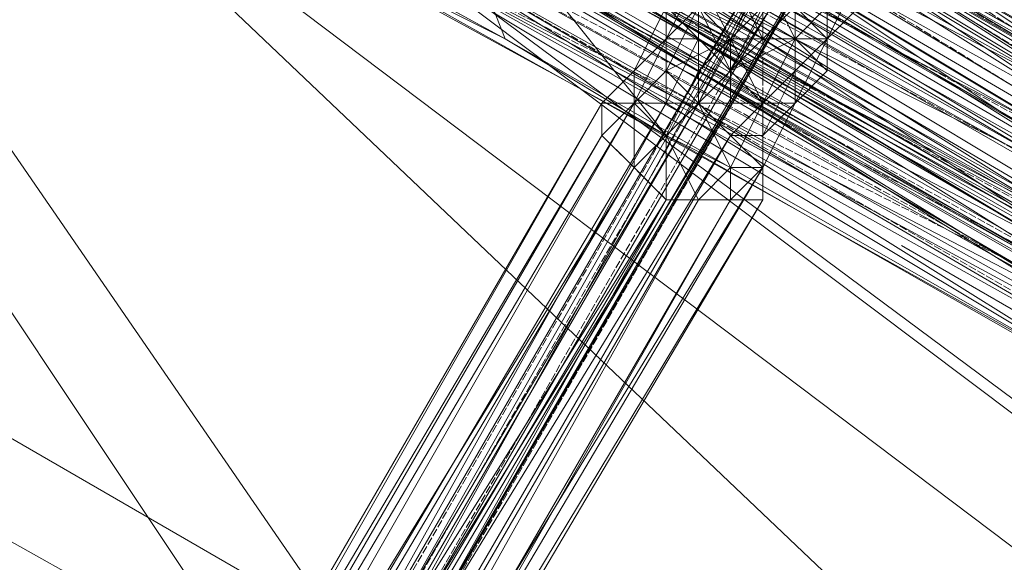
# Model space of a CAD drawing. Units: millimetres. Extents: x 86828 to 104230, y -7207 to 467.
# Drawn here: x 88787 to 88886, y -3812 to -3758 of the extents above; entities that cross this region are included whole.
import ezdxf

# ---------------------------------------------------------------- set-up
doc = ezdxf.new("R2010")
doc.units = ezdxf.units.MM
doc.linetypes.add('PDF_IMPORT', pattern=[1, 0.8, -0.2])
doc.layers.add('МАФЫ НАШИ', color=250, linetype='Continuous', lineweight=25)

# ---------------------------------------------------------------- blocks, each defined once
blk = doc.blocks.new('проьнег')
at = {"layer": 'МАФЫ НАШИ', "color": 7, "lineweight": 13}
for points in [[(110692.33, -5051.403), (110589.181, -4983.712), (110560.171, -4967.595), (110534.383, -4948.254), (110334.532, -4832.212), (110263.618, -4696.829), (110856.723, -5041.733), (110627.862, -4909.574)], [(110276.511, -4761.297), (110282.958, -4745.18), (110282.958, -4758.074), (110276.511, -4761.297), (110279.735, -4764.521), (110270.064, -4751.627), (110286.181, -4741.957), (110273.288, -4722.616), (110273.288, -4703.276), (110263.618, -4709.723), (110241.054, -4793.531), (110311.969, -4832.212), (110276.511, -4812.872), (110241.054, -4793.531)], [(110186.256, -4767.744), (110244.277, -4787.084), (110186.256, -4758.074), (110186.256, -4767.744), (110263.618, -4709.723), (110311.969, -4832.212), (110515.043, -4948.254), (110518.266, -4941.808), (110331.309, -4835.435), (110279.735, -4806.425), (110334.532, -4832.212), (110279.735, -4803.201)], [(110508.596, -5054.627), (110795.479, -5209.35), (110834.16, -5231.914), (110843.83, -5228.69), (110847.053, -5225.467), (110850.277, -5202.903), (110856.723, -5125.542), (110847.053, -5131.988), (110847.053, -5128.765), (110856.723, -5125.542), (110192.703, -4741.957), (110801.926, -5199.68), (110515.043, -5048.18), (110324.862, -4938.584), (110328.086, -4938.584)], [(110192.703, -4741.957), (110856.723, -5125.542), (110192.703, -4741.957)], [(110847.053, -5128.765), (110847.053, -5131.988), (110192.703, -4751.627), (110847.053, -5128.765), (110847.053, -5131.988), (110856.723, -5125.542), (110847.053, -5131.988), (110834.16, -5231.914)], [(110324.862, -4938.584), (110321.639, -4948.254), (110508.596, -5054.627), (110321.639, -4948.254), (110508.596, -5054.627), (110795.479, -5209.35), (110321.639, -4948.254), (110192.703, -4754.85), (110112.118, -4816.095), (110321.639, -4948.254), (110144.352, -4835.435), (110108.894, -4816.095)], [(110276.511, -4812.872), (110292.628, -4822.542), (110311.969, -4832.212), (110515.043, -4948.254), (110311.969, -4832.212), (110276.511, -4812.872), (110279.735, -4806.425), (110244.277, -4787.084), (110279.735, -4806.425), (110279.735, -4803.201), (110244.277, -4787.084), (110186.256, -4758.074)], [(110576.288, -5157.776), (110531.16, -5131.988), (110469.915, -5099.754), (110576.288, -5157.776), (110524.713, -5141.659), (110569.841, -5167.446), (110466.692, -5109.425), (110318.415, -5025.616), (110324.862, -5015.946), (110228.16, -4957.925), (110221.713, -4964.371), (110131.458, -4896.68), (110228.16, -4957.925), (110469.915, -5099.754), (110611.745, -5177.116), (110856.723, -5215.797), (110115.341, -4799.978), (110115.341, -4787.084), (110112.118, -4787.084), (110115.341, -4796.755), (110041.203, -4851.552), (110115.341, -4796.755), (110115.341, -4799.978), (110112.118, -4787.084)], [(110292.628, -4822.542), (110328.086, -4841.882), (110315.192, -4825.765), (110331.309, -4835.435), (110315.192, -4825.765), (110279.735, -4806.425), (110244.277, -4787.084)], [(110292.628, -4799.978), (110292.628, -4796.755), (110292.628, -4793.531), (110292.628, -4796.755), (110295.852, -4790.308), (110286.181, -4806.425), (110289.405, -4809.648), (110418.341, -4883.786), (110595.628, -4986.935)], [(110424.788, -4877.34), (110292.628, -4803.201), (110421.564, -4880.563), (110289.405, -4806.425), (110418.341, -4883.786), (110289.405, -4809.648), (110418.341, -4883.786), (110289.405, -4806.425), (110289.405, -4803.201), (110289.405, -4806.425), (110289.405, -4803.201), (110289.405, -4799.978), (110289.405, -4803.201), (110292.628, -4803.201), (110289.405, -4803.201), (110289.405, -4806.425), (110289.405, -4803.201), (110289.405, -4799.978), (110295.852, -4790.308), (110286.181, -4803.201), (110286.181, -4806.425), (110286.181, -4809.648), (110418.341, -4883.786)], [(110515.043, -4919.244), (110428.011, -4870.893), (110299.075, -4793.531), (110428.011, -4870.893), (110295.852, -4796.755), (110299.075, -4793.531), (110428.011, -4867.669), (110299.075, -4793.531), (110295.852, -4790.308), (110289.405, -4803.201), (110289.405, -4799.978), (110292.628, -4796.755), (110295.852, -4790.308)], [(110424.788, -4874.116), (110428.011, -4870.893), (110295.852, -4796.755), (110424.788, -4874.116), (110292.628, -4799.978), (110424.788, -4877.34), (110424.788, -4874.116), (110295.852, -4793.531), (110424.788, -4870.893)], [(110295.852, -4793.531), (110292.628, -4796.755), (110292.628, -4799.978), (110292.628, -4803.201), (110292.628, -4799.978), (110292.628, -4796.755), (110292.628, -4799.978), (110292.628, -4796.755), (110295.852, -4796.755), (110292.628, -4796.755), (110421.564, -4874.116), (110424.788, -4874.116), (110624.639, -4990.159)], [(110608.522, -4970.818), (110299.075, -4793.531), (110295.852, -4793.531), (110424.788, -4870.893), (110424.788, -4867.669), (110428.011, -4867.669), (110511.819, -4919.244), (110424.788, -4867.669)], [(110295.852, -4793.531), (110428.011, -4867.669), (110295.852, -4793.531)], [(110424.788, -4867.669), (110295.852, -4793.531), (110424.788, -4867.669)], [(110189.479, -5080.414), (110273.288, -4938.584), (110353.873, -4796.755), (110357.096, -4799.978), (110353.873, -4803.201), (110350.649, -4803.201), (110357.096, -4799.978), (110353.873, -4796.755), (110350.649, -4803.201), (110347.426, -4806.425), (110344.203, -4812.872), (110340.979, -4819.318), (110337.756, -4822.542), (110337.756, -4828.989), (110334.532, -4835.435), (110334.532, -4832.212), (110337.756, -4828.989), (110334.532, -4832.212), (110331.309, -4838.659), (110237.83, -4996.606), (110147.575, -5154.552)], [(110234.607, -5006.276), (110328.086, -4848.329), (110231.384, -5003.052), (110324.862, -4845.106), (110228.16, -5003.052), (110321.639, -4841.882), (110228.16, -4999.829), (110321.639, -4838.659), (110231.384, -4996.606), (110324.862, -4838.659), (110234.607, -4996.606), (110328.086, -4838.659), (110237.83, -4999.829), (110331.309, -4838.659), (110328.086, -4838.659), (110324.862, -4838.659), (110321.639, -4838.659), (110321.639, -4841.882), (110324.862, -4845.106), (110328.086, -4848.329), (110237.83, -5009.499), (110331.309, -4848.329), (110328.086, -4848.329), (110328.086, -4841.882), (110324.862, -4845.106), (110324.862, -4838.659), (110324.862, -4835.435), (110328.086, -4832.212), (110331.309, -4832.212), (110334.532, -4835.435), (110331.309, -4838.659), (110331.309, -4832.212), (110328.086, -4838.659), (110328.086, -4832.212), (110324.862, -4838.659), (110324.862, -4835.435), (110321.639, -4838.659), (110324.862, -4838.659), (110321.639, -4841.882), (110324.862, -4838.659), (110328.086, -4841.882), (110331.309, -4848.329), (110334.532, -4845.106), (110328.086, -4841.882), (110331.309, -4838.659), (110324.862, -4838.659), (110328.086, -4835.435), (110324.862, -4838.659), (110328.086, -4832.212), (110324.862, -4835.435), (110328.086, -4828.989)], [(110331.309, -4828.989), (110337.756, -4832.212), (110334.532, -4835.435), (110331.309, -4828.989), (110331.309, -4832.212), (110328.086, -4828.989), (110328.086, -4832.212), (110328.086, -4828.989), (110328.086, -4832.212), (110328.086, -4835.435), (110331.309, -4838.659), (110334.532, -4845.106), (110337.756, -4838.659), (110331.309, -4838.659), (110334.532, -4832.212), (110328.086, -4835.435), (110331.309, -4828.989), (110328.086, -4832.212), (110331.309, -4825.765)], [(110337.756, -4825.765), (110337.756, -4832.212), (110334.532, -4825.765)], [(110331.309, -4828.989), (110334.532, -4832.212), (110337.756, -4838.659), (110340.979, -4832.212), (110334.532, -4832.212), (110353.873, -4796.755), (110331.309, -4838.659), (110337.756, -4838.659), (110334.532, -4835.435), (110357.096, -4799.978), (110334.532, -4838.659)], [(110353.873, -4796.755), (110237.83, -4996.606), (110273.288, -4938.584)], [(110479.585, -4893.457), (110389.33, -4841.882), (110311.969, -4796.755), (110395.777, -4845.106), (110311.969, -4796.755), (110308.745, -4796.755), (110308.745, -4799.978), (110305.522, -4803.201), (110305.522, -4806.425), (110305.522, -4803.201), (110308.745, -4799.978), (110305.522, -4803.201), (110308.745, -4799.978), (110305.522, -4806.425), (110302.298, -4809.648), (110302.298, -4812.872), (110305.522, -4809.648), (110386.107, -4854.776), (110302.298, -4812.872), (110305.522, -4806.425), (110302.298, -4809.648)], [(110357.096, -4799.978), (110241.054, -4999.829), (110273.288, -4941.808)], [(110679.436, -5019.169), (110640.756, -4999.829), (110640.756, -5003.052), (110640.756, -5006.276), (110602.075, -4983.712), (110421.564, -4880.563), (110292.628, -4803.201), (110421.564, -4877.34), (110292.628, -4799.978), (110421.564, -4874.116)], [(110418.341, -4880.563), (110289.405, -4803.201), (110421.564, -4880.563), (110418.341, -4880.563), (110598.851, -4983.712), (110598.851, -4986.935), (110637.532, -5006.276), (110618.192, -4999.829), (110598.851, -4986.935), (110637.532, -5009.499), (110595.628, -4986.935), (110598.851, -4986.935), (110637.532, -5009.499), (110672.99, -5028.84), (110672.99, -5025.616), (110637.532, -5009.499), (110595.628, -4986.935), (110634.309, -5009.499)], [(110421.564, -4877.34), (110292.628, -4803.201), (110421.564, -4877.34)], [(110311.969, -4803.201), (110315.192, -4803.201), (110311.969, -4806.425), (110308.745, -4809.648), (110308.745, -4812.872), (110308.745, -4809.648), (110311.969, -4806.425), (110308.745, -4812.872), (110305.522, -4816.095), (110386.107, -4864.446)], [(110382.883, -4867.669), (110305.522, -4819.318), (110302.298, -4822.542), (110299.075, -4822.542), (110379.66, -4870.893), (110299.075, -4825.765), (110379.66, -4870.893), (110299.075, -4822.542), (110379.66, -4867.669)], [(110308.745, -4812.872), (110308.745, -4809.648), (110308.745, -4812.872), (110305.522, -4816.095), (110302.298, -4816.095), (110308.745, -4812.872), (110311.969, -4806.425), (110389.33, -4857.999), (110392.554, -4854.776), (110392.554, -4851.552), (110315.192, -4803.201)], [(110289.405, -4806.425), (110421.564, -4880.563), (110289.405, -4806.425)], [(110473.139, -4906.35), (110473.139, -4899.903), (110386.107, -4854.776), (110386.107, -4851.552), (110305.522, -4809.648), (110308.745, -4806.425)], [(110286.181, -4809.648), (110595.628, -4986.935), (110286.181, -4809.648)], [(110289.405, -4809.648), (110418.341, -4883.786), (110289.405, -4809.648)], [(110302.298, -4812.872), (110302.298, -4819.318), (110302.298, -4816.095), (110299.075, -4822.542), (110299.075, -4819.318), (110299.075, -4822.542), (110299.075, -4819.318), (110379.66, -4864.446), (110302.298, -4819.318)], [(110299.075, -4816.095), (110299.075, -4819.318), (110299.075, -4816.095), (110299.075, -4819.318), (110379.66, -4864.446), (110299.075, -4822.542), (110379.66, -4867.669), (110299.075, -4822.542), (110379.66, -4867.669)], [(110344.203, -4819.318), (110263.618, -4957.925), (110186.256, -5093.308), (110105.671, -5235.137), (110025.086, -5373.743), (109947.724, -5509.126), (109870.363, -5641.286), (109796.225, -5766.998), (109747.874, -5854.03), (109702.746, -5931.392), (109664.065, -5999.083), (109622.161, -6066.774), (109580.257, -6144.136)], [(110334.532, -4835.435), (110340.979, -4832.212), (110337.756, -4832.212), (110340.979, -4828.989)], [(110344.203, -4828.989), (110340.979, -4832.212), (110337.756, -4825.765)], [(110337.756, -4825.765), (110334.532, -4832.212), (110331.309, -4835.435), (110534.383, -4948.254)], [(110534.383, -4948.254), (110331.309, -4835.435), (110534.383, -4948.254)], [(110299.075, -4825.765), (110379.66, -4870.893), (110466.692, -4919.244), (110592.405, -4993.382), (110650.426, -5022.393), (110466.692, -4919.244), (110379.66, -4867.669), (110379.66, -4864.446), (110466.692, -4916.02), (110466.692, -4912.797)], [(110344.203, -4835.435), (110344.203, -4828.989), (110344.203, -4835.435)], [(110311.969, -4832.212), (110328.086, -4841.882)], [(110311.969, -4832.212), (110311.969, -4832.212)], [(110311.969, -4832.212), (110311.969, -4832.212)], [(110328.086, -4832.212), (110328.086, -4832.212)], [(110328.086, -4832.212), (110328.086, -4832.212)], [(110331.309, -4832.212), (110331.309, -4832.212)], [(110334.532, -4832.212), (110334.532, -4832.212)], [(110334.532, -4832.212), (110334.532, -4832.212)], [(110340.979, -4835.435), (110344.203, -4832.212), (110340.979, -4835.435)], [(110340.979, -4832.212), (110340.979, -4832.212)], [(110340.979, -4832.212), (110340.979, -4832.212)], [(110344.203, -4832.212), (110344.203, -4832.212)], [(110324.862, -4835.435), (110324.862, -4835.435)], [(110328.086, -4835.435), (110328.086, -4835.435)], [(110331.309, -4835.435), (110331.309, -4835.435)], [(110331.309, -4835.435), (110331.309, -4835.435)], [(110331.309, -4835.435), (110331.309, -4835.435)], [(110334.532, -4835.435), (110334.532, -4835.435)], [(110334.532, -4835.435), (110334.532, -4835.435)], [(110340.979, -4835.435), (110340.979, -4835.435)], [(110344.203, -4835.435), (110344.203, -4835.435)], [(110147.575, -5157.776), (110237.83, -4999.829), (110234.607, -4996.606), (110147.575, -5157.776), (110241.054, -5003.052), (110237.83, -4999.829), (110334.532, -4841.882), (110331.309, -4838.659)], [(110324.862, -4838.659), (110324.862, -4838.659)], [(110337.756, -4841.882), (110340.979, -4838.659), (110337.756, -4841.882)], [(110328.086, -4841.882), (110328.086, -4841.882)], [(110328.086, -4841.882), (110328.086, -4841.882)], [(110334.532, -4841.882), (110334.532, -4841.882)], [(110334.532, -4845.106), (110334.532, -4845.106)], [(110337.756, -4845.106), (110337.756, -4845.106)], [(110337.756, -4845.106), (110337.756, -4845.106)]]:
    blk.add_lwpolyline(points, dxfattribs=at)
for points in [[(110856.723, -5125.542), (110843.83, -5225.467), (110192.703, -4741.957)], [(110192.703, -4741.957), (110515.043, -5048.18), (110328.086, -4938.584)], [(110192.703, -4741.957), (110192.703, -4751.627), (110847.053, -5128.765)], [(110847.053, -5131.988), (110192.703, -4754.85), (110795.479, -5209.35)], [(110041.203, -4838.659), (110115.341, -4787.084), (110856.723, -5215.797)], [(110605.298, -4970.818), (110295.852, -4793.531), (110608.522, -4970.818)], [(110273.288, -4941.808), (110357.096, -4799.978), (110353.873, -4796.755)], [(110299.075, -4816.095), (110302.298, -4812.872), (110382.883, -4857.999), (110302.298, -4816.095), (110382.883, -4861.223), (110302.298, -4819.318), (110311.969, -4796.755), (110299.075, -4822.542), (110302.298, -4822.542), (110302.298, -4819.318), (110302.298, -4816.095), (110299.075, -4816.095), (110302.298, -4812.872)], [(110311.969, -4796.755), (110389.33, -4848.329), (110308.745, -4799.978)], [(110315.192, -4803.201), (110311.969, -4806.425), (110392.554, -4854.776)], [(110595.628, -4986.935), (110418.341, -4883.786), (110595.628, -4986.935), (110286.181, -4809.648), (110286.181, -4806.425), (110289.405, -4809.648), (110289.405, -4806.425), (110286.181, -4806.425), (110286.181, -4809.648)], [(110389.33, -4848.329), (110386.107, -4851.552), (110308.745, -4806.425)], [(110595.628, -4986.935), (110286.181, -4809.648), (110418.341, -4883.786)], [(110386.107, -4861.223), (110386.107, -4864.446), (110308.745, -4812.872), (110308.745, -4809.648), (110308.745, -4812.872)], [(110386.107, -4861.223), (110389.33, -4857.999), (110308.745, -4812.872)], [(110305.522, -4816.095), (110305.522, -4819.318), (110382.883, -4864.446)], [(110379.66, -4867.669), (110382.883, -4867.669), (110302.298, -4822.542)], [(110379.66, -4870.893), (110379.66, -4867.669), (110302.298, -4822.542)], [(110347.426, -4828.989), (110344.203, -4832.212), (110347.426, -4825.765)], [(110344.203, -4832.212), (110340.979, -4832.212), (110340.979, -4828.989)], [(110344.203, -4828.989), (110344.203, -4832.212), (110347.426, -4828.989)], [(110340.979, -4835.435), (110337.756, -4838.659), (110340.979, -4832.212)], [(110340.979, -4832.212), (110340.979, -4838.659), (110344.203, -4835.435)], [(110344.203, -4835.435), (110340.979, -4838.659), (110344.203, -4832.212)], [(110515.043, -4948.254), (110328.086, -4841.882), (110331.309, -4835.435)], [(110334.532, -4835.435), (110334.532, -4838.659), (110331.309, -4838.659)], [(110340.979, -4838.659), (110337.756, -4841.882), (110340.979, -4835.435)], [(110334.532, -4838.659), (110241.054, -4999.829), (110237.83, -4996.606)], [(110337.756, -4841.882), (110334.532, -4841.882), (110337.756, -4838.659)], [(110337.756, -4838.659), (110337.756, -4845.106), (110340.979, -4838.659)], [(110337.756, -4845.106), (110241.054, -5003.052), (110334.532, -4841.882)], [(110337.756, -4845.106), (110337.756, -4848.329), (110337.756, -4841.882), (110337.756, -4845.106), (110337.756, -4841.882)], [(110337.756, -4848.329), (110244.277, -5003.052), (110337.756, -4845.106)], [(110334.532, -4845.106), (110334.532, -4848.329), (110337.756, -4845.106)], [(110331.309, -4848.329), (110241.054, -5009.499), (110334.532, -4848.329)], [(110334.532, -4848.329), (110244.277, -5006.276), (110337.756, -4848.329)]]:
    blk.add_lwpolyline(points, close=True, dxfattribs=at)
at = {"layer": 'МАФЫ НАШИ', "color": 7, "linetype": 'PDF_IMPORT', "lineweight": 13}
for points in [[(110289.405, -4787.084), (110315.192, -4799.978), (110734.234, -5073.967)], [(110740.681, -5070.744), (110292.628, -4793.531)], [(110792.255, -5077.191), (110295.852, -4793.531)], [(109460.991, -6343.987), (110353.873, -4796.755)], [(110347.426, -4812.872), (109464.214, -6343.987), (110357.096, -4799.978)], [(110289.405, -4799.978), (110682.66, -5012.723)], [(110308.745, -4799.978), (110737.458, -5061.074)], [(110428.011, -4870.893), (110792.255, -5077.191), (110289.405, -4803.201)], [(110286.181, -4806.425), (110789.032, -5080.414)], [(110785.809, -5086.861), (110286.181, -4809.648)], [(110663.319, -5009.499), (110299.075, -4819.318), (110740.681, -5064.297)], [(110747.128, -5048.18), (110299.075, -4822.542)], [(110379.66, -4870.893), (110737.458, -5073.967), (110302.298, -4822.542)], [(110334.532, -4832.212), (109444.874, -6369.774)], [(110337.756, -4841.882), (110337.756, -4832.212)], [(110334.532, -4838.659), (109448.097, -6369.774)], [(110340.979, -4838.659), (110331.309, -4838.659), (110321.639, -4838.659)], [(110321.639, -4841.882), (110328.086, -4848.329)], [(110331.309, -4848.329), (110337.756, -4848.329)]]:
    blk.add_lwpolyline(points, dxfattribs=at)
at = {"layer": 'МАФЫ НАШИ', "color": 7, "linetype": 'PDF_IMPORT', "lineweight": 13, "ltscale": 148.731201}
for points in [[(110418.341, -4880.563), (110289.405, -4806.425), (110637.532, -5009.499), (110295.852, -4790.308)], [(110299.075, -4793.531), (110428.011, -4867.669), (110708.447, -5028.84), (110785.809, -5090.084), (110295.852, -4793.531), (110428.011, -4867.669), (110792.255, -5077.191), (110421.564, -4877.34)], [(110289.405, -4809.648), (110708.447, -5035.286), (110286.181, -4806.425), (110705.224, -5038.51)]]:
    blk.add_lwpolyline(points, dxfattribs=at)
at = {"layer": 'МАФЫ НАШИ', "color": 7, "linetype": 'PDF_IMPORT', "lineweight": 13, "ltscale": 231.097802}
blk.add_lwpolyline([(110785.809, -5083.637), (110289.405, -4806.425), (110782.585, -5090.084), (110421.564, -4877.34), (110292.628, -4796.755)], dxfattribs=at)
at = {"layer": 'МАФЫ НАШИ', "color": 7, "linetype": 'PDF_IMPORT', "lineweight": 13, "ltscale": 106.762213}
blk.add_lwpolyline([(110643.979, -4993.382), (110679.436, -5012.723), (110511.819, -4919.244), (110292.628, -4796.755), (110672.99, -5025.616), (110672.99, -5028.84)], dxfattribs=at)
at = {"layer": 'МАФЫ НАШИ', "color": 7, "linetype": 'PDF_IMPORT', "lineweight": 13, "ltscale": 245.486861}
blk.add_lwpolyline([(110305.522, -4816.095), (110734.234, -5073.967), (110299.075, -4822.542), (110537.607, -4951.478)], dxfattribs=at)
blk = doc.blocks.new('7шекпрыкеп')
at = {"layer": 'МАФЫ НАШИ'}
blk.add_blockref('проьнег', (-21475.925, 1072.645), dxfattribs=at)

msp = doc.modelspace()

# ---------------------------------------------------------------- block references
at = {"layer": 'МАФЫ НАШИ'}
msp.add_blockref('7шекпрыкеп', (0, 0), dxfattribs=at)

doc.saveas('drawing.dxf')
